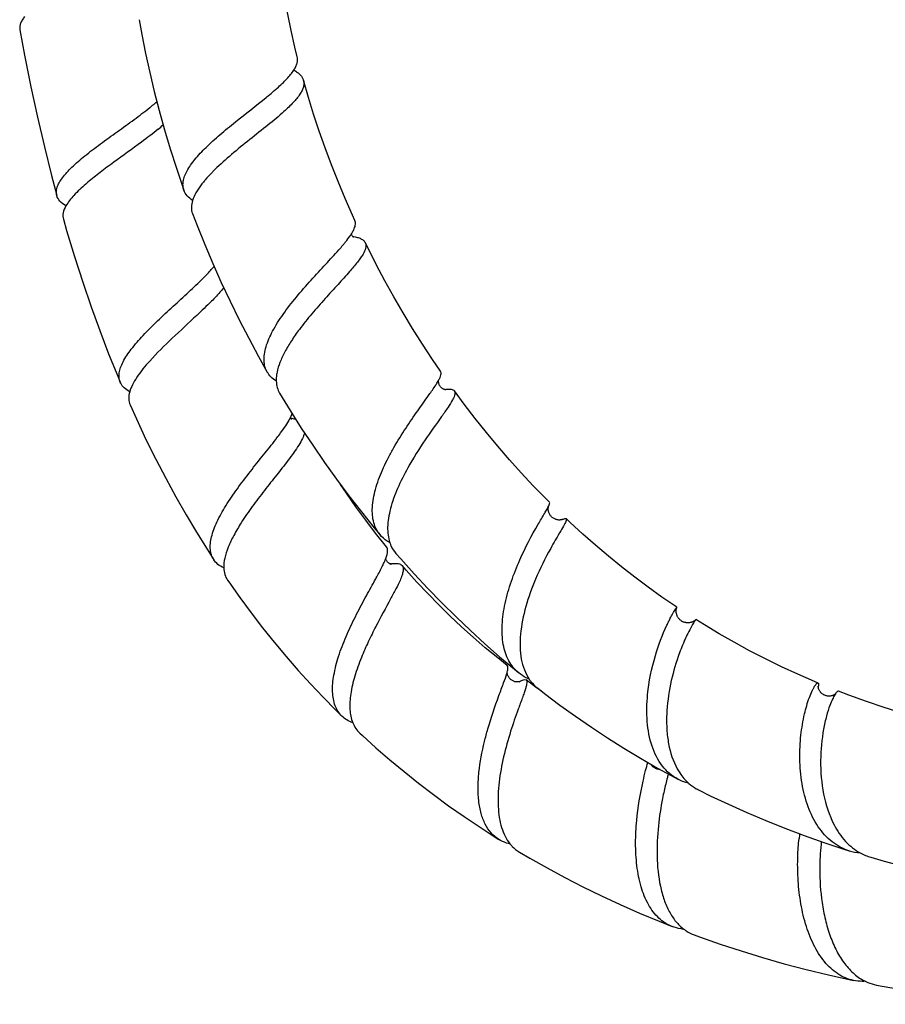
# Model space of a CAD drawing. Units: millimetres. Extents: x 0 to 1463, y 0 to 1009.
# Drawn here: x 444 to 518, y 516 to 599 of the extents above; entities that cross this region are included whole.
import ezdxf

# ---------------------------------------------------------------- set-up
doc = ezdxf.new("R2010")
doc.units = ezdxf.units.MM
doc.header["$LTSCALE"] = 80.454
doc.layers.get('0').update_dxf_attribs({"linetype": 'CONTINUOUS'})

msp = doc.modelspace()

# ---------------------------------------------------------------- linework, layer by layer
at = {"color": 7, "linetype": 'Continuous'}
for p, q in [((449.973, 585.559), (449.791, 585.404)), ((459.885, 580.262), (460.569, 578.651)), ((459.732, 577.386), (459.794, 577.448)), ((452.751, 568.473), (452.708, 568.565)), ((466.245, 567.624), (467.135, 566.166)), ((490.224, 556.896), (490.217, 556.893)), ((489.693, 555.232), (489.648, 555.154)), ((499.965, 549.447), (499.965, 549.444)), ((488.062, 542.618), (487.165, 543.27)), ((488.476, 542.328), (488.062, 542.618)), ((496.882, 536.624), (498.32, 535.792))]:
    msp.add_line(p, q, dxfattribs=at)
for points in [[(467.744, 596.21), (467.545, 597.031), (467.224, 598.443), (466.934, 599.845), (466.674, 601.239), (466.444, 602.623), (466.244, 603.996), (466.073, 605.358), (465.93, 606.707), (465.816, 608.043), (465.781, 608.544)], [(454.313, 599.363), (454.54, 598.107), (454.858, 596.498)], [(444.195, 598.5), (444.596, 596.336), (445.128, 593.67), (445.686, 591.082), (446.268, 588.569), (446.874, 586.131), (447.324, 584.425)], [(454.858, 596.498), (455.211, 594.883), (455.596, 593.264)], [(472.629, 582.298), (472.418, 582.764), (471.797, 584.182), (471.204, 585.606), (470.641, 587.034), (470.108, 588.465), (469.605, 589.898), (469.132, 591.33), (468.689, 592.761), (468.27, 594.213)], [(455.596, 593.264), (456.015, 591.64), (456.468, 590.013), (456.955, 588.384), (457.475, 586.756), (458.028, 585.127), (458.117, 584.873)], [(447.884, 582.407), (448.156, 581.468), (448.83, 579.24), (449.525, 577.079), (450.239, 574.984), (450.973, 572.954), (451.725, 570.986), (452.494, 569.079), (452.708, 568.565)], [(458.841, 582.898), (459.234, 581.879), (459.885, 580.262)], [(472.371, 581.076), (472.367, 581.087), (472.355, 581.128), (472.346, 581.166), (472.345, 581.18)], [(472.453, 580.938), (472.43, 580.968), (472.406, 581.004), (472.384, 581.046), (472.371, 581.076)], [(472.501, 580.888), (472.511, 580.883), (472.516, 580.88), (472.514, 580.881), (472.506, 580.887), (472.493, 580.897), (472.475, 580.914), (472.453, 580.938)], [(479.9, 569.494), (479.217, 570.498), (478.363, 571.8), (477.532, 573.12), (476.724, 574.457), (475.941, 575.81), (475.183, 577.178), (474.451, 578.559), (473.746, 579.951), (473.51, 580.432)], [(460.569, 578.651), (461.285, 577.048), (462.032, 575.454), (462.81, 573.872), (463.617, 572.301), (464.455, 570.743), (465.188, 569.433)], [(480.247, 567.946), (480.219, 567.955), (480.187, 567.967), (480.151, 567.984), (480.111, 568.005), (480.069, 568.031), (480.026, 568.063), (479.983, 568.099), (479.94, 568.141), (479.9, 568.188), (479.863, 568.238), (479.829, 568.293), (479.801, 568.349), (479.777, 568.404), (479.759, 568.46), (479.746, 568.513), (479.737, 568.562), (479.732, 568.609), (479.731, 568.649), (479.731, 568.684), (479.733, 568.712), (479.735, 568.724)], [(480.292, 567.935), (480.283, 567.937), (480.268, 567.94), (480.247, 567.946)], [(489.149, 558.367), (488.813, 558.705), (487.78, 559.772), (486.761, 560.866), (485.756, 561.986), (484.768, 563.131), (483.796, 564.301), (482.842, 565.496), (481.906, 566.713), (481.08, 567.829)], [(453.542, 566.636), (454.08, 565.445), (454.895, 563.712), (455.725, 562.033), (456.569, 560.407), (457.426, 558.83), (458.297, 557.3), (459.18, 555.817), (460.078, 554.374), (460.648, 553.491)], [(467.135, 566.166), (468.083, 564.677), (469.056, 563.207), (470.055, 561.757), (471.077, 560.331)], [(467.229, 565.427), (467.238, 565.422), (467.237, 565.423), (467.23, 565.428), (467.218, 565.439), (467.201, 565.457), (467.182, 565.48), (467.164, 565.509), (467.157, 565.522)], [(471.077, 560.331), (472.122, 558.927), (473.19, 557.547), (474.279, 556.193), (474.773, 555.596)], [(475.316, 554.569), (474.389, 555.734), (473.549, 556.838), (472.722, 557.972), (471.908, 559.138), (471.41, 559.884)], [(490.217, 556.893), (490.216, 556.893), (490.207, 556.89), (490.195, 556.887), (490.18, 556.883), (490.161, 556.878), (490.138, 556.874), (490.113, 556.869), (490.084, 556.866), (490.053, 556.863), (490.019, 556.861), (489.982, 556.86), (489.942, 556.861), (489.899, 556.865), (489.854, 556.87), (489.806, 556.879), (489.755, 556.891), (489.703, 556.907), (489.649, 556.926), (489.594, 556.95), (489.539, 556.978), (489.485, 557.011), (489.432, 557.047), (489.382, 557.087), (489.334, 557.13), (489.29, 557.177), (489.249, 557.226), (489.212, 557.276), (489.179, 557.328), (489.15, 557.381), (489.125, 557.433), (489.104, 557.486), (489.086, 557.538), (489.073, 557.589), (489.062, 557.639), (489.054, 557.688), (489.05, 557.734), (489.047, 557.779), (489.047, 557.82), (489.049, 557.859), (489.051, 557.894), (489.055, 557.926), (489.06, 557.955), (489.065, 557.979), (489.07, 558.001), (489.075, 558.019), (489.079, 558.034), (489.083, 558.046), (489.086, 558.055)], [(499.965, 549.447), (498.698, 550.316), (497.539, 551.148), (496.399, 552.002), (495.277, 552.879), (494.169, 553.783), (493.072, 554.713), (491.99, 555.669), (490.92, 556.653), (490.577, 556.976)], [(476.115, 554.022), (476.519, 553.562), (477.667, 552.287), (478.834, 551.04), (480.018, 549.821), (481.219, 548.632), (482.434, 547.474), (483.664, 546.345), (484.91, 545.246), (486.169, 544.178), (486.54, 543.871)], [(475.629, 553.12), (475.597, 553.135), (475.56, 553.155), (475.519, 553.182), (475.479, 553.213), (475.439, 553.249), (475.4, 553.291), (475.366, 553.335), (475.335, 553.381), (475.309, 553.429), (475.288, 553.475), (475.273, 553.518), (475.262, 553.558), (475.255, 553.592), (475.255, 553.594)], [(475.681, 553.1), (475.692, 553.1), (475.698, 553.099), (475.697, 553.099), (475.69, 553.101), (475.676, 553.104), (475.655, 553.11), (475.629, 553.12)], [(485.56, 544.495), (484.755, 545.14), (483.706, 546.01), (482.684, 546.895), (481.684, 547.797), (480.706, 548.716), (479.751, 549.653), (478.814, 550.61), (477.896, 551.588), (476.996, 552.587), (476.637, 552.997)], [(461.822, 551.745), (461.917, 551.607), (462.86, 550.277), (463.819, 548.979), (464.793, 547.713), (465.786, 546.477), (466.797, 545.269), (467.824, 544.089), (468.872, 542.934), (469.94, 541.804), (471.027, 540.699), (471.532, 540.2)], [(499.959, 548.809), (499.951, 548.835), (499.937, 548.884), (499.927, 548.934), (499.919, 548.982), (499.913, 549.03), (499.91, 549.076), (499.909, 549.121), (499.91, 549.163), (499.912, 549.203), (499.916, 549.24), (499.921, 549.275), (499.926, 549.306), (499.932, 549.334), (499.938, 549.36), (499.945, 549.383), (499.951, 549.403), (499.957, 549.422), (499.963, 549.439), (499.965, 549.444)], [(501.575, 548.393), (501.57, 548.388), (501.561, 548.38), (501.551, 548.37), (501.539, 548.36), (501.525, 548.348), (501.51, 548.336), (501.492, 548.322), (501.473, 548.308), (501.451, 548.293), (501.427, 548.277), (501.4, 548.261), (501.37, 548.244), (501.338, 548.227), (501.302, 548.211), (501.263, 548.195), (501.222, 548.179), (501.178, 548.166), (501.132, 548.154), (501.085, 548.144), (501.035, 548.136), (500.985, 548.131), (500.933, 548.128), (500.88, 548.128), (500.826, 548.13), (500.77, 548.136), (500.714, 548.146), (500.657, 548.158), (500.599, 548.175), (500.541, 548.196), (500.484, 548.22), (500.428, 548.248), (500.374, 548.28), (500.323, 548.315), (500.274, 548.352), (500.229, 548.391), (500.187, 548.432), (500.149, 548.474), (500.115, 548.516), (500.083, 548.56), (500.054, 548.604), (500.029, 548.649), (500.006, 548.694), (499.985, 548.74), (499.967, 548.786), (499.959, 548.809)], [(511.95, 543.014), (511.661, 543.136), (510.241, 543.757), (508.848, 544.402), (507.483, 545.07), (506.144, 545.76), (504.835, 546.471), (503.555, 547.2), (502.305, 547.949), (501.582, 548.398)], [(485.564, 543.939), (485.565, 543.951), (485.566, 543.958), (485.566, 543.96)], [(485.572, 543.817), (485.568, 543.847), (485.565, 543.875), (485.564, 543.9), (485.564, 543.922), (485.564, 543.939)], [(486.575, 543.117), (486.558, 543.114), (486.536, 543.109), (486.51, 543.106), (486.479, 543.103), (486.443, 543.101), (486.404, 543.101), (486.361, 543.103), (486.314, 543.108), (486.266, 543.116), (486.216, 543.127), (486.164, 543.142), (486.112, 543.161), (486.058, 543.185), (486.004, 543.213), (485.952, 543.246), (485.901, 543.282), (485.851, 543.323), (485.806, 543.366), (485.764, 543.412), (485.726, 543.459), (485.693, 543.508), (485.664, 543.557), (485.639, 543.606), (485.618, 543.654), (485.602, 543.698), (485.589, 543.741), (485.58, 543.78), (485.572, 543.817)], [(486.599, 543.124), (486.6, 543.125), (486.6, 543.125), (486.596, 543.123), (486.588, 543.121), (486.575, 543.117)], [(488.124, 542.6), (488.733, 542.128), (490.042, 541.145), (491.366, 540.191), (492.712, 539.261), (494.08, 538.357), (495.468, 537.479), (496.882, 536.624)], [(511.97, 542.708), (511.969, 542.72), (511.97, 542.728), (511.97, 542.732), (511.97, 542.733), (511.97, 542.731)], [(512.676, 541.918), (512.648, 541.925), (512.586, 541.943), (512.523, 541.967), (512.462, 541.995), (512.403, 542.027), (512.347, 542.064), (512.294, 542.103), (512.245, 542.145), (512.201, 542.189), (512.162, 542.234), (512.127, 542.28), (512.097, 542.324), (512.071, 542.367), (512.049, 542.409), (512.03, 542.449), (512.015, 542.488), (512.002, 542.525), (511.992, 542.56), (511.984, 542.593), (511.978, 542.623), (511.974, 542.65), (511.972, 542.673), (511.97, 542.693), (511.97, 542.708)], [(513.415, 542.078), (513.413, 542.076), (513.398, 542.064), (513.379, 542.05), (513.357, 542.034), (513.331, 542.017), (513.301, 542), (513.268, 541.983), (513.232, 541.966), (513.192, 541.95), (513.149, 541.935), (513.104, 541.923), (513.055, 541.912), (513.002, 541.903), (512.947, 541.898), (512.89, 541.895), (512.83, 541.897), (512.767, 541.902), (512.703, 541.912), (512.676, 541.918)], [(524.604, 539.027), (523.781, 539.211), (522.204, 539.591), (520.642, 540.005), (519.096, 540.451), (517.568, 540.929), (516.059, 541.437), (514.571, 541.975), (513.68, 542.315)], [(473.047, 538.758), (473.269, 538.553), (474.423, 537.513), (475.604, 536.491), (476.81, 535.489), (478.042, 534.506), (479.302, 533.541), (480.591, 532.593), (481.908, 531.665), (483.255, 530.754), (484.633, 529.862), (484.842, 529.73)], [(498.22, 535.732), (498.201, 535.74), (498.143, 535.765), (498.087, 535.795), (498.032, 535.828), (497.979, 535.864), (497.929, 535.904), (497.882, 535.947), (497.839, 535.992), (497.799, 536.039), (497.762, 536.088), (497.733, 536.132)], [(498.543, 535.67), (498.536, 535.67), (498.477, 535.673), (498.417, 535.681), (498.356, 535.692), (498.295, 535.707), (498.235, 535.727), (498.22, 535.732)], [(498.32, 535.792), (499.784, 534.986), (500.051, 534.843)], [(501.806, 533.933), (502.794, 533.443), (504.341, 532.709), (505.914, 532.002), (507.512, 531.322), (509.136, 530.671), (510.781, 530.05), (512.448, 529.46), (514.135, 528.902), (514.58, 528.762)], [(486.596, 528.657), (487.483, 528.136), (488.955, 527.302), (490.459, 526.489), (491.995, 525.699), (493.562, 524.93), (495.16, 524.185), (496.791, 523.464), (498.454, 522.768), (499.564, 522.325)], [(516.428, 528.206), (517.563, 527.887), (519.303, 527.431), (521.056, 527.011), (522.822, 526.628), (524.599, 526.281), (526.385, 525.972), (528.178, 525.701), (529.624, 525.511)], [(501.449, 521.609), (501.874, 521.454), (503.631, 520.838), (505.418, 520.251), (507.235, 519.694), (509.079, 519.168), (510.951, 518.674), (512.849, 518.213), (514.959, 517.746)], [(516.903, 517.359), (518.694, 517.037), (520.686, 516.717), (522.699, 516.436), (524.729, 516.193), (526.774, 515.989), (528.833, 515.825), (530.579, 515.719)]]:
    msp.add_lwpolyline(points, dxfattribs=at)
for centre, radius, start, end in [((450.948, 610.512), 22.7, 310.73603, 311.63737), ((442.904, 607.37), 19.776, 309.41398, 310.78082), ((440.11, 610.766), 24.173, 308.66364, 309.41832), ((444.376, 604.069), 18.156, 309.56355, 311.28354), ((467.421, 584.315), 5.838, 325.29359, 326.30615), ((467.897, 583.996), 5.265, 326.31419, 326.87686), ((468.267, 583.756), 4.824, 326.87291, 327.72451), ((468.529, 583.589), 4.512, 327.73118, 327.99073), ((468.967, 583.318), 3.998, 327.95722, 329.90209), ((471.645, 576.082), 4.942, 80.53097, 80.78165), ((467.456, 571.065), 2.835, 237.6405, 238.03745), ((475.641, 570.94), 4.655, 330.51632, 331.59232), ((480.832, 563.24), 4.745, 96.85926, 97.13403), ((462.769, 567.748), 4.906, 331.81657, 333.04617), ((463.095, 567.581), 4.54, 333.05955, 333.26544), ((463.209, 567.523), 4.411, 333.26476, 333.61488), ((466.483, 560.798), 4.772, 81.6273, 81.86958), ((463.62, 567.322), 3.954, 333.58488, 335.62472), ((463.731, 558.441), 12.51, 334.08306, 334.2174), ((470.975, 555.211), 4.575, 339.19126, 339.31635), ((476.317, 548.624), 4.556, 97.18735, 98.81186), ((481.519, 545), 4.181, 343.81461, 345.38006), ((515.267, 540.862), 2.216, 146.68879, 148.54598), ((503.6, 537.476), 3.972, 228.7528, 240.07525), ((503.552, 537.401), 3.883, 240.14467, 243.27541), ((529.133, 527.74), 18.904, 172.52946, 173.74264), ((530.734, 527.321), 18.629, 173.17423, 173.87169), ((486.54, 532.63), 3.372, 256.60808, 257.52592), ((488.345, 531.405), 3.269, 218.8361, 219.21296), ((532.077, 527.184), 19.98, 173.8913, 179.98592), ((515.885, 532.95), 4.387, 252.69214, 265.39728), ((517.638, 532.389), 4.355, 241.09429, 253.86899)]:
    msp.add_arc(centre, radius, start, end, dxfattribs=at)
for points, knots in [([(444.596, 599.627), (444.52, 599.532), (444.388, 599.345), (444.244, 599.054), (444.174, 598.771), (444.179, 598.586), (444.195, 598.5)], [0, 0, 0, 0, 0.296585, 0.555889, 0.786056, 1, 1, 1, 1]), ([(467.453, 595.081), (467.516, 595.179), (467.626, 595.371), (467.739, 595.665), (467.784, 595.945), (467.765, 596.126), (467.744, 596.21)], [0, 0, 0, 0, 0.293937, 0.552463, 0.783569, 1, 1, 1, 1]), ([(466.03, 593.546), (466.32, 593.804), (466.829, 594.282), (467.284, 594.818), (467.453, 595.081)], [0, 0, 0, 0, 0.553795, 1, 1, 1, 1]), ([(467.453, 595.08), (467.558, 595.021), (467.75, 594.9), (467.994, 594.691), (468.173, 594.465), (468.247, 594.297), (468.27, 594.213)], [0, 0, 0, 0, 0.295895, 0.555771, 0.786597, 1, 1, 1, 1]), ([(468.27, 594.213), (468.294, 594.127), (468.317, 593.939), (468.272, 593.647), (468.153, 593.34), (467.885, 592.879), (467.37, 592.271), (466.885, 591.811), (466.611, 591.564)], [0, 0, 0, 0, 0.082503, 0.170781, 0.27018, 0.384057, 0.660126, 1, 1, 1, 1]), ([(465.108, 592.764), (465.165, 592.81), (465.384, 592.991), (465.602, 593.173), (465.762, 593.311)], [0, 0, 0, 0, 0.256575, 1, 1, 1, 1]), ([(458.117, 584.873), (458.076, 584.991), (458.024, 585.246), (458.049, 585.653), (458.17, 586.083), (458.468, 586.722), (459.072, 587.56), (460.029, 588.572), (461.194, 589.623), (462.906, 591.031), (464.243, 592.056), (465.108, 592.764)], [0, 0, 0, 0, 0.034189, 0.070493, 0.110713, 0.155995, 0.263299, 0.392126, 0.537814, 0.693315, 1, 1, 1, 1]), ([(447.324, 584.425), (447.294, 584.534), (447.272, 584.774), (447.351, 585.148), (447.531, 585.541), (447.924, 586.133), (448.652, 586.905), (449.75, 587.846), (451.051, 588.835), (452.458, 589.848), (453.865, 590.857), (454.78, 591.545), (455.212, 591.891)], [0, 0, 0, 0, 0.030313, 0.063508, 0.101677, 0.145954, 0.253812, 0.385327, 0.534401, 0.692759, 0.851082, 1, 1, 1, 1]), ([(466.611, 591.564), (466.17, 591.167), (465.206, 590.37), (463.7, 589.178), (462.177, 587.942), (461.202, 587.073), (460.751, 586.629)], [0, 0, 0, 0, 0.231956, 0.489424, 0.752212, 1, 1, 1, 1]), ([(455.939, 590.072), (455.477, 589.69), (454.227, 588.733), (452.556, 587.546), (451.035, 586.417), (450.312, 585.845), (449.973, 585.559)], [0, 0, 0, 0, 0.240464, 0.630719, 0.821869, 1, 1, 1, 1]), ([(460.751, 586.629), (460.677, 586.556), (460.394, 586.274), (460.122, 585.981), (459.93, 585.756)], [0, 0, 0, 0, 0.261044, 1, 1, 1, 1]), ([(459.93, 585.756), (459.9, 585.721), (459.783, 585.583), (459.67, 585.441), (459.588, 585.334)], [0, 0, 0, 0, 0.257184, 1, 1, 1, 1]), ([(449.791, 585.404), (449.436, 585.098), (448.822, 584.529), (448.288, 583.872), (448.106, 583.551)], [0, 0, 0, 0, 0.559115, 1, 1, 1, 1]), ([(458.85, 584.011), (458.681, 584.122), (458.381, 584.368), (458.177, 584.704), (458.117, 584.873)], [0, 0, 0, 0, 0.530579, 1, 1, 1, 1]), ([(459.588, 585.334), (459.423, 585.116), (459.136, 584.696), (458.92, 584.233), (458.85, 584.011)], [0, 0, 0, 0, 0.540393, 1, 1, 1, 1]), ([(448.106, 583.551), (447.917, 583.66), (447.586, 583.894), (447.371, 584.251), (447.324, 584.425)], [0, 0, 0, 0, 0.547764, 1, 1, 1, 1]), ([(458.85, 584.011), (458.79, 583.822), (458.716, 583.446), (458.778, 583.064), (458.841, 582.898)], [0, 0, 0, 0, 0.527012, 1, 1, 1, 1]), ([(448.106, 583.551), (448, 583.362), (447.872, 583.071), (447.833, 582.673), (447.86, 582.491), (447.884, 582.407)], [0, 0, 0, 0, 0.544859, 0.778802, 1, 1, 1, 1]), ([(472.426, 581.313), (472.481, 581.408), (472.592, 581.623), (472.701, 581.956), (472.673, 582.203), (472.629, 582.298)], [0, 0, 0, 0, 0.317453, 0.697592, 1, 1, 1, 1]), ([(471.693, 580.308), (471.743, 580.367), (471.925, 580.59), (472.1, 580.818), (472.22, 580.991)], [0, 0, 0, 0, 0.270364, 1, 1, 1, 1]), ([(472.458, 580.957), (472.587, 580.935), (472.823, 580.886), (473.134, 580.777), (473.37, 580.633), (473.476, 580.5), (473.51, 580.432)], [0, 0, 0, 0, 0.324471, 0.592646, 0.812085, 1, 1, 1, 1]), ([(465.188, 569.433), (465.107, 569.575), (464.978, 569.89), (464.903, 570.413), (464.939, 570.982), (465.138, 571.839), (465.654, 572.988), (466.55, 574.389), (467.665, 575.822), (468.891, 577.227), (470.109, 578.542), (470.896, 579.392), (471.257, 579.801)], [0, 0, 0, 0, 0.039187, 0.080335, 0.125185, 0.174814, 0.289749, 0.424013, 0.571484, 0.723353, 0.86955, 1, 1, 1, 1]), ([(471.257, 579.801), (471.296, 579.844), (471.443, 580.011), (471.588, 580.181), (471.693, 580.308)], [0, 0, 0, 0, 0.260075, 1, 1, 1, 1]), ([(473.51, 580.432), (473.655, 580.134), (473.43, 579.609), (473.11, 579.113), (472.734, 578.605), (472.412, 578.226), (472.181, 577.963)], [0, 0, 0, 0, 0.346046, 0.479998, 0.63427, 1, 1, 1, 1]), ([(459.794, 577.448), (459.875, 577.531), (460.179, 577.842), (460.474, 578.163), (460.679, 578.408)], [0, 0, 0, 0, 0.266343, 1, 1, 1, 1]), ([(452.708, 568.565), (452.659, 568.683), (452.594, 568.945), (452.612, 569.371), (452.734, 569.829), (453.046, 570.525), (453.683, 571.454), (454.683, 572.598), (455.888, 573.798), (457.197, 575.012), (458.499, 576.2), (459.34, 576.993), (459.732, 577.386)], [0, 0, 0, 0, 0.032922, 0.068456, 0.108578, 0.154419, 0.264445, 0.396957, 0.545761, 0.702312, 0.856954, 1, 1, 1, 1]), ([(472.181, 577.963), (471.86, 577.597), (471.165, 576.835), (470.079, 575.655), (468.967, 574.391), (468.254, 573.503), (467.916, 573.048)], [0, 0, 0, 0, 0.224248, 0.475335, 0.738865, 1, 1, 1, 1]), ([(461.497, 576.598), (461.424, 576.505), (461.092, 576.105), (460.735, 575.728), (460.454, 575.444)], [0, 0, 0, 0, 0.228778, 1, 1, 1, 1]), ([(460.454, 575.444), (460.046, 575.032), (458.94, 573.981), (457.144, 572.343), (455.821, 571.042), (455.216, 570.367)], [0, 0, 0, 0, 0.23824, 0.627099, 1, 1, 1, 1]), ([(467.916, 573.048), (467.682, 572.734), (467.247, 572.116), (466.688, 571.186), (466.268, 570.297), (466.082, 569.704), (466.025, 569.42)], [0, 0, 0, 0, 0.285188, 0.549855, 0.788938, 1, 1, 1, 1]), ([(455.216, 570.367), (454.823, 569.928), (454.29, 569.283), (453.753, 568.387), (453.576, 567.965), (453.517, 567.763)], [0, 0, 0, 0, 0.564133, 0.798789, 1, 1, 1, 1]), ([(465.939, 568.67), (465.782, 568.769), (465.496, 568.992), (465.274, 569.281), (465.188, 569.433)], [0, 0, 0, 0, 0.515433, 1, 1, 1, 1]), ([(466.025, 569.42), (466.012, 569.354), (465.967, 569.103), (465.949, 568.847), (465.955, 568.659)], [0, 0, 0, 0, 0.262759, 1, 1, 1, 1]), ([(479.736, 568.725), (479.781, 568.809), (479.857, 568.96), (479.933, 569.174), (479.957, 569.353), (479.926, 569.456), (479.9, 569.494)], [0, 0, 0, 0, 0.348332, 0.622937, 0.832363, 1, 1, 1, 1]), ([(453.517, 567.763), (453.351, 567.851), (453.053, 568.046), (452.827, 568.327), (452.751, 568.473)], [0, 0, 0, 0, 0.533269, 1, 1, 1, 1]), ([(465.955, 568.659), (465.961, 568.474), (466.011, 568.112), (466.154, 567.775), (466.245, 567.624)], [0, 0, 0, 0, 0.513344, 1, 1, 1, 1]), ([(478.778, 567.277), (478.854, 567.384), (479.122, 567.761), (479.385, 568.141), (479.559, 568.423)], [0, 0, 0, 0, 0.282713, 1, 1, 1, 1]), ([(479.559, 568.423), (479.572, 568.443), (479.617, 568.517), (479.662, 568.592), (479.693, 568.649)], [0, 0, 0, 0, 0.26188, 1, 1, 1, 1]), ([(480.265, 567.951), (480.364, 567.962), (480.543, 567.978), (480.819, 567.974), (481.018, 567.913), (481.08, 567.829)], [0, 0, 0, 0, 0.35235, 0.630749, 1, 1, 1, 1]), ([(453.517, 567.763), (453.46, 567.568), (453.392, 567.186), (453.469, 566.799), (453.542, 566.636)], [0, 0, 0, 0, 0.53241, 1, 1, 1, 1]), ([(474.773, 555.596), (474.65, 555.743), (474.434, 556.072), (474.137, 556.851), (474.059, 558.021), (474.353, 559.539), (474.849, 560.866), (475.369, 561.968), (475.969, 563.094), (476.79, 564.437), (477.798, 565.914), (478.468, 566.842), (478.778, 567.277)], [0, 0, 0, 0, 0.044049, 0.089623, 0.190368, 0.308602, 0.443274, 0.515161, 0.588779, 0.736598, 0.876979, 1, 1, 1, 1]), ([(481.08, 567.829), (481.106, 567.793), (481.139, 567.693), (481.118, 567.518), (481.045, 567.308), (480.861, 566.939), (480.504, 566.381), (480.178, 565.915), (479.992, 565.652)], [0, 0, 0, 0, 0.053461, 0.120097, 0.207582, 0.318838, 0.614069, 1, 1, 1, 1]), ([(467.178, 565.519), (467.216, 565.513), (467.359, 565.49), (467.502, 565.46), (467.604, 565.431)], [0, 0, 0, 0, 0.266644, 1, 1, 1, 1]), ([(467.222, 565.69), (467.23, 565.708), (467.26, 565.776), (467.288, 565.846), (467.307, 565.898)], [0, 0, 0, 0, 0.259053, 1, 1, 1, 1]), ([(479.992, 565.652), (479.525, 564.992), (478.513, 563.58), (477.582, 562.109), (477.129, 561.296)], [0, 0, 0, 0, 0.464907, 1, 1, 1, 1]), ([(466.329, 564.256), (466.477, 564.459), (466.746, 564.841), (466.991, 565.241), (467.093, 565.431)], [0, 0, 0, 0, 0.538186, 1, 1, 1, 1]), ([(465.907, 563.694), (465.944, 563.742), (466.086, 563.928), (466.227, 564.115), (466.329, 564.256)], [0, 0, 0, 0, 0.258059, 1, 1, 1, 1]), ([(468.358, 564.264), (468.314, 564.099), (468.169, 563.742), (467.855, 563.19), (467.434, 562.567), (467.112, 562.134), (466.938, 561.905)], [0, 0, 0, 0, 0.185295, 0.41492, 0.687891, 1, 1, 1, 1]), ([(460.648, 553.491), (460.568, 553.614), (460.436, 553.891), (460.344, 554.36), (460.353, 554.88), (460.498, 555.676), (460.923, 556.767), (461.686, 558.126), (462.657, 559.552), (463.747, 560.982), (464.85, 562.358), (465.571, 563.257), (465.907, 563.694)], [0, 0, 0, 0, 0.036943, 0.075975, 0.118835, 0.166618, 0.278407, 0.410515, 0.557379, 0.710878, 0.861617, 1, 1, 1, 1]), ([(466.938, 561.905), (466.629, 561.497), (465.964, 560.658), (464.942, 559.371), (463.921, 558.029), (463.28, 557.099), (462.983, 556.63)], [0, 0, 0, 0, 0.232913, 0.486904, 0.74744, 1, 1, 1, 1]), ([(477.129, 561.296), (476.81, 560.724), (476.241, 559.598), (475.709, 558.152), (475.471, 557.041), (475.376, 556.07), (475.454, 555.355), (475.597, 554.932)], [0, 0, 0, 0, 0.293035, 0.563709, 0.686611, 0.800087, 1, 1, 1, 1]), ([(488.195, 556.501), (488.376, 556.815), (488.632, 557.241), (488.932, 557.759), (489.044, 557.967), (489.087, 558.059)], [0, 0, 0, 0, 0.605031, 0.830461, 1, 1, 1, 1]), ([(489.087, 558.059), (489.104, 558.096), (489.134, 558.163), (489.167, 558.261), (489.174, 558.342), (489.149, 558.367)], [0, 0, 0, 0, 0.37995, 0.667055, 1, 1, 1, 1]), ([(462.983, 556.63), (462.761, 556.279), (462.357, 555.601), (461.874, 554.595), (461.569, 553.667), (461.493, 553.064), (461.502, 552.789)], [0, 0, 0, 0, 0.299059, 0.567982, 0.80171, 1, 1, 1, 1]), ([(486.54, 543.871), (486.37, 544.011), (486.053, 544.33), (485.537, 545.115), (485.151, 546.347), (485.089, 548.014), (485.356, 549.824), (485.888, 551.674), (486.79, 553.941), (487.627, 555.522), (488.195, 556.501)], [0, 0, 0, 0, 0.048557, 0.098332, 0.205695, 0.327605, 0.46314, 0.606929, 0.750783, 1, 1, 1, 1]), ([(490.577, 556.976), (490.592, 556.961), (490.6, 556.919), (490.59, 556.864), (490.564, 556.777), (490.503, 556.642), (490.349, 556.35), (490.071, 555.877), (489.83, 555.468), (489.693, 555.232)], [0, 0, 0, 0, 0.032236, 0.056127, 0.086631, 0.168882, 0.280124, 0.587543, 1, 1, 1, 1]), ([(490.218, 556.894), (490.295, 556.93), (490.396, 556.975), (490.521, 556.999), (490.565, 556.987), (490.577, 556.976)], [0, 0, 0, 0, 0.669276, 0.868405, 1, 1, 1, 1]), ([(475.598, 554.932), (475.517, 554.976), (475.212, 555.156), (474.941, 555.394), (474.773, 555.596)], [0, 0, 0, 0, 0.257849, 1, 1, 1, 1]), ([(475.255, 553.595), (475.295, 553.701), (475.361, 553.896), (475.416, 554.169), (475.411, 554.396), (475.354, 554.522), (475.316, 554.569)], [0, 0, 0, 0, 0.336792, 0.607798, 0.821606, 1, 1, 1, 1]), ([(475.597, 554.932), (475.626, 554.847), (475.753, 554.521), (475.944, 554.218), (476.115, 554.022)], [0, 0, 0, 0, 0.25642, 1, 1, 1, 1]), ([(489.648, 555.154), (489.514, 554.922), (488.906, 553.844), (488.353, 552.735), (487.976, 551.842)], [0, 0, 0, 0, 0.216568, 1, 1, 1, 1]), ([(461.502, 552.789), (461.326, 552.87), (461.002, 553.063), (460.746, 553.342), (460.648, 553.491)], [0, 0, 0, 0, 0.520774, 1, 1, 1, 1]), ([(474.3, 551.68), (474.365, 551.798), (474.598, 552.225), (474.828, 552.656), (474.982, 552.974)], [0, 0, 0, 0, 0.274556, 1, 1, 1, 1]), ([(474.995, 553), (475.02, 553.052), (475.111, 553.245), (475.197, 553.44), (475.252, 553.585)], [0, 0, 0, 0, 0.271873, 1, 1, 1, 1]), ([(475.747, 553.144), (475.85, 553.157), (476.036, 553.174), (476.292, 553.164), (476.495, 553.113), (476.6, 553.04), (476.637, 552.997)], [0, 0, 0, 0, 0.332413, 0.602805, 0.819028, 1, 1, 1, 1]), ([(476.637, 552.997), (476.684, 552.943), (476.75, 552.781), (476.731, 552.491), (476.632, 552.133), (476.528, 551.875), (476.466, 551.732)], [0, 0, 0, 0, 0.163734, 0.371825, 0.648265, 1, 1, 1, 1]), ([(461.502, 552.789), (461.508, 552.598), (461.561, 552.229), (461.721, 551.891), (461.822, 551.745)], [0, 0, 0, 0, 0.518202, 1, 1, 1, 1]), ([(471.532, 540.2), (471.409, 540.321), (471.185, 540.598), (470.85, 541.278), (470.681, 542.341), (470.822, 543.765), (471.239, 545.339), (471.875, 546.99), (472.653, 548.639), (473.479, 550.201), (474.038, 551.203), (474.3, 551.68)], [0, 0, 0, 0, 0.041729, 0.085071, 0.181697, 0.296442, 0.428709, 0.573492, 0.723099, 0.868419, 1, 1, 1, 1]), ([(476.466, 551.732), (476.359, 551.488), (476.098, 550.96), (475.82, 550.442), (475.667, 550.16)], [0, 0, 0, 0, 0.452921, 1, 1, 1, 1]), ([(487.976, 551.842), (487.654, 551.081), (487.099, 549.552), (486.689, 547.59), (486.629, 546.079), (486.728, 545.055), (486.979, 544.134), (487.261, 543.588), (487.426, 543.347)], [0, 0, 0, 0, 0.280681, 0.551966, 0.677211, 0.793356, 0.900443, 1, 1, 1, 1]), ([(475.667, 550.16), (475.246, 549.383), (474.583, 548.186), (473.761, 546.524), (473.367, 545.635), (473.185, 545.183)], [0, 0, 0, 0, 0.476225, 0.737468, 1, 1, 1, 1]), ([(499.118, 547.933), (499.173, 548.051), (499.28, 548.274), (499.438, 548.582), (499.581, 548.845), (499.705, 549.059), (499.796, 549.207), (499.857, 549.301), (499.893, 549.354), (499.921, 549.393), (499.943, 549.425), (499.955, 549.436), (499.963, 549.449), (499.965, 549.447)], [0, 0, 0, 0, 0.226043, 0.42594, 0.598008, 0.74087, 0.853309, 0.89781, 0.934368, 0.962903, 0.983352, 0.995694, 1, 1, 1, 1]), ([(497.485, 542.033), (497.592, 543.153), (498.009, 545.172), (498.727, 547.097), (499.118, 547.933)], [0, 0, 0, 0, 0.549497, 1, 1, 1, 1]), ([(501.575, 548.393), (501.563, 548.381), (501.534, 548.341), (501.477, 548.261), (501.398, 548.139), (501.249, 547.896), (501.025, 547.49), (500.848, 547.132), (500.752, 546.926)], [0, 0, 0, 0, 0.030125, 0.088569, 0.175006, 0.288866, 0.595487, 1, 1, 1, 1]), ([(501.582, 548.398), (501.581, 548.398), (501.578, 548.396), (501.577, 548.395), (501.575, 548.393)], [0, 0, 0, 0, 0.298101, 1, 1, 1, 1]), ([(500.752, 546.926), (500.696, 546.804), (500.449, 546.258), (500.232, 545.698), (500.079, 545.258)], [0, 0, 0, 0, 0.222948, 1, 1, 1, 1]), ([(473.185, 545.183), (472.975, 544.66), (472.609, 543.645), (472.253, 542.159), (472.158, 540.818), (472.31, 539.991), (472.451, 539.64)], [0, 0, 0, 0, 0.296551, 0.566515, 0.801095, 1, 1, 1, 1]), ([(500.079, 545.258), (499.814, 544.496), (499.363, 542.879), (499.082, 540.787), (499.093, 539.078), (499.276, 537.502), (499.636, 536.372), (500.002, 535.719)], [0, 0, 0, 0, 0.24737, 0.513312, 0.644453, 0.770443, 1, 1, 1, 1]), ([(484.863, 541.95), (484.996, 542.31), (485.229, 542.935), (485.456, 543.563), (485.535, 543.834)], [0, 0, 0, 0, 0.57642, 1, 1, 1, 1]), ([(485.565, 543.945), (485.582, 544.011), (485.61, 544.133), (485.633, 544.314), (485.612, 544.454), (485.56, 544.495)], [0, 0, 0, 0, 0.365919, 0.648271, 1, 1, 1, 1]), ([(487.426, 543.346), (487.345, 543.379), (487.031, 543.52), (486.738, 543.708), (486.54, 543.871)], [0, 0, 0, 0, 0.254406, 1, 1, 1, 1]), ([(487.165, 543.27), (487.233, 543.219), (487.238, 543.023), (487.19, 542.784), (487.11, 542.497), (486.995, 542.154), (486.787, 541.573), (486.615, 541.109), (486.496, 540.78)], [0, 0, 0, 0, 0.09674, 0.181658, 0.293906, 0.433231, 0.598535, 1, 1, 1, 1]), ([(486.572, 543.117), (486.641, 543.154), (486.765, 543.216), (486.953, 543.29), (487.107, 543.313), (487.165, 543.27)], [0, 0, 0, 0, 0.36947, 0.654063, 1, 1, 1, 1]), ([(487.426, 543.347), (487.475, 543.275), (487.678, 543.001), (487.923, 542.757), (488.124, 542.6)], [0, 0, 0, 0, 0.253324, 1, 1, 1, 1]), ([(511.217, 541.781), (511.287, 541.971), (511.394, 542.235), (511.551, 542.55), (511.652, 542.727), (511.743, 542.863), (511.823, 542.955), (511.886, 543.01), (511.934, 543.021), (511.95, 543.014)], [0, 0, 0, 0, 0.412205, 0.578817, 0.717779, 0.828456, 0.910799, 0.966033, 1, 1, 1, 1]), ([(511.95, 543.014), (511.981, 543.001), (511.996, 542.921), (511.99, 542.823), (511.978, 542.751), (511.97, 542.711)], [0, 0, 0, 0, 0.320728, 0.611567, 1, 1, 1, 1]), ([(500.051, 534.843), (499.799, 534.977), (499.319, 535.306), (498.485, 536.193), (497.749, 537.691), (497.378, 539.784), (497.411, 541.269), (497.485, 542.033)], [0, 0, 0, 0, 0.106062, 0.21504, 0.450142, 0.714429, 1, 1, 1, 1]), ([(513.377, 542.018), (513.303, 541.897), (513.151, 541.601), (513.026, 541.294), (512.961, 541.117)], [0, 0, 0, 0, 0.430158, 1, 1, 1, 1]), ([(513.68, 542.315), (513.665, 542.321), (513.622, 542.313), (513.562, 542.266), (513.489, 542.186), (513.441, 542.118), (513.415, 542.079)], [0, 0, 0, 0, 0.127431, 0.325165, 0.61425, 1, 1, 1, 1]), ([(483.634, 538.04), (483.721, 538.399), (484.074, 539.72), (484.519, 541.014), (484.863, 541.95)], [0, 0, 0, 0, 0.270312, 1, 1, 1, 1]), ([(514.58, 528.762), (514.323, 528.842), (513.819, 529.054), (512.877, 529.674), (511.873, 530.806), (511.037, 532.524), (510.54, 534.488), (510.362, 536.544), (510.456, 538.527), (510.747, 540.273), (511.049, 541.325), (511.217, 541.781)], [0, 0, 0, 0, 0.054876, 0.110795, 0.228799, 0.358095, 0.497019, 0.639672, 0.777505, 0.900784, 1, 1, 1, 1]), ([(486.496, 540.78), (486.271, 540.162), (485.808, 538.835), (485.428, 537.48), (485.26, 536.752)], [0, 0, 0, 0, 0.467913, 1, 1, 1, 1]), ([(512.961, 541.117), (512.851, 540.82), (512.644, 540.153), (512.297, 538.602), (512.088, 536.37), (512.311, 533.6), (512.892, 531.787), (513.316, 530.975)], [0, 0, 0, 0, 0.091575, 0.201438, 0.458628, 0.735516, 1, 1, 1, 1]), ([(472.45, 539.64), (472.277, 539.702), (471.947, 539.854), (471.658, 540.077), (471.532, 540.2)], [0, 0, 0, 0, 0.511251, 1, 1, 1, 1]), ([(472.451, 539.64), (472.518, 539.472), (472.684, 539.152), (472.919, 538.877), (473.047, 538.758)], [0, 0, 0, 0, 0.508934, 1, 1, 1, 1]), ([(484.842, 529.73), (484.604, 529.88), (484.158, 530.264), (483.657, 531.027), (483.314, 531.955), (483.123, 533.021), (483.073, 534.196), (483.18, 535.893), (483.424, 537.18), (483.634, 538.04)], [0, 0, 0, 0, 0.094932, 0.19525, 0.305214, 0.426655, 0.559337, 0.701363, 1, 1, 1, 1]), ([(485.26, 536.752), (485.094, 536.038), (484.898, 534.967), (484.78, 533.548), (484.779, 532.542), (484.872, 531.601), (485.118, 530.506), (485.475, 529.756), (485.798, 529.355)], [0, 0, 0, 0, 0.287983, 0.426877, 0.55912, 0.683006, 0.797638, 1, 1, 1, 1]), ([(497.097, 534.677), (497.166, 534.982), (497.295, 535.515), (497.434, 536.045), (497.491, 536.273)], [0, 0, 0, 0, 0.570879, 1, 1, 1, 1]), ([(500.002, 535.719), (500.068, 535.6), (500.342, 535.151), (500.689, 534.746), (500.982, 534.489)], [0, 0, 0, 0, 0.258838, 1, 1, 1, 1]), ([(499.564, 522.325), (499.36, 522.405), (498.96, 522.609), (498.226, 523.186), (497.467, 524.215), (496.867, 525.75), (496.53, 527.519), (496.432, 529.411), (496.554, 531.823), (496.849, 533.576), (497.097, 534.677)], [0, 0, 0, 0, 0.048896, 0.099028, 0.206784, 0.32842, 0.46311, 0.605852, 0.748994, 1, 1, 1, 1]), ([(499.236, 535.289), (499.211, 535.192), (499.089, 534.717), (498.973, 534.241), (498.888, 533.86)], [0, 0, 0, 0, 0.204013, 1, 1, 1, 1]), ([(500.981, 534.488), (500.9, 534.508), (500.579, 534.597), (500.27, 534.726), (500.051, 534.843)], [0, 0, 0, 0, 0.252665, 1, 1, 1, 1]), ([(498.888, 533.86), (498.839, 533.642), (498.632, 532.659), (498.478, 531.664), (498.397, 530.886)], [0, 0, 0, 0, 0.221911, 1, 1, 1, 1]), ([(498.397, 530.886), (498.306, 530.025), (498.222, 528.305), (498.427, 526.188), (498.85, 524.625), (499.282, 523.608), (499.84, 522.75), (500.309, 522.288), (500.558, 522.099)], [0, 0, 0, 0, 0.276549, 0.548574, 0.674927, 0.792145, 0.900027, 1, 1, 1, 1]), ([(513.316, 530.975), (513.581, 530.467), (514.2, 529.541), (515.071, 528.832), (515.533, 528.577)], [0, 0, 0, 0, 0.520493, 1, 1, 1, 1]), ([(485.759, 529.35), (485.676, 529.369), (485.357, 529.458), (485.051, 529.599), (484.842, 529.73)], [0, 0, 0, 0, 0.255341, 1, 1, 1, 1]), ([(514.959, 517.746), (514.727, 517.795), (514.268, 517.939), (513.388, 518.411), (512.402, 519.345), (511.497, 520.826), (510.837, 522.583), (510.422, 524.49), (510.225, 526.403), (510.208, 528.176), (510.286, 529.292), (510.341, 529.801)], [0, 0, 0, 0, 0.050984, 0.103131, 0.214508, 0.33887, 0.475052, 0.61772, 0.75894, 0.889477, 1, 1, 1, 1]), ([(485.812, 529.338), (485.868, 529.269), (486.098, 529.009), (486.373, 528.789), (486.596, 528.657)], [0, 0, 0, 0, 0.254809, 1, 1, 1, 1]), ([(512.098, 527.189), (512.097, 526.244), (512.19, 524.802), (512.548, 522.911), (512.952, 521.526), (513.495, 520.257), (514.174, 519.155), (514.986, 518.268), (515.627, 517.835), (515.957, 517.674)], [0, 0, 0, 0, 0.264081, 0.401925, 0.537266, 0.666331, 0.786601, 0.897366, 1, 1, 1, 1]), ([(500.558, 522.098), (500.472, 522.105), (500.134, 522.144), (499.801, 522.232), (499.564, 522.325)], [0, 0, 0, 0, 0.253984, 1, 1, 1, 1]), ([(500.558, 522.099), (500.627, 522.047), (500.904, 521.851), (501.211, 521.696), (501.449, 521.609)], [0, 0, 0, 0, 0.253229, 1, 1, 1, 1]), ([(515.957, 517.674), (515.873, 517.669), (515.538, 517.66), (515.203, 517.695), (514.959, 517.746)], [0, 0, 0, 0, 0.252905, 1, 1, 1, 1]), ([(515.957, 517.674), (516.032, 517.637), (516.336, 517.501), (516.658, 517.405), (516.903, 517.359)], [0, 0, 0, 0, 0.252518, 1, 1, 1, 1])]:
    msp.add_open_spline(points, degree=3, knots=knots, dxfattribs=at)

doc.saveas('drawing.dxf')
